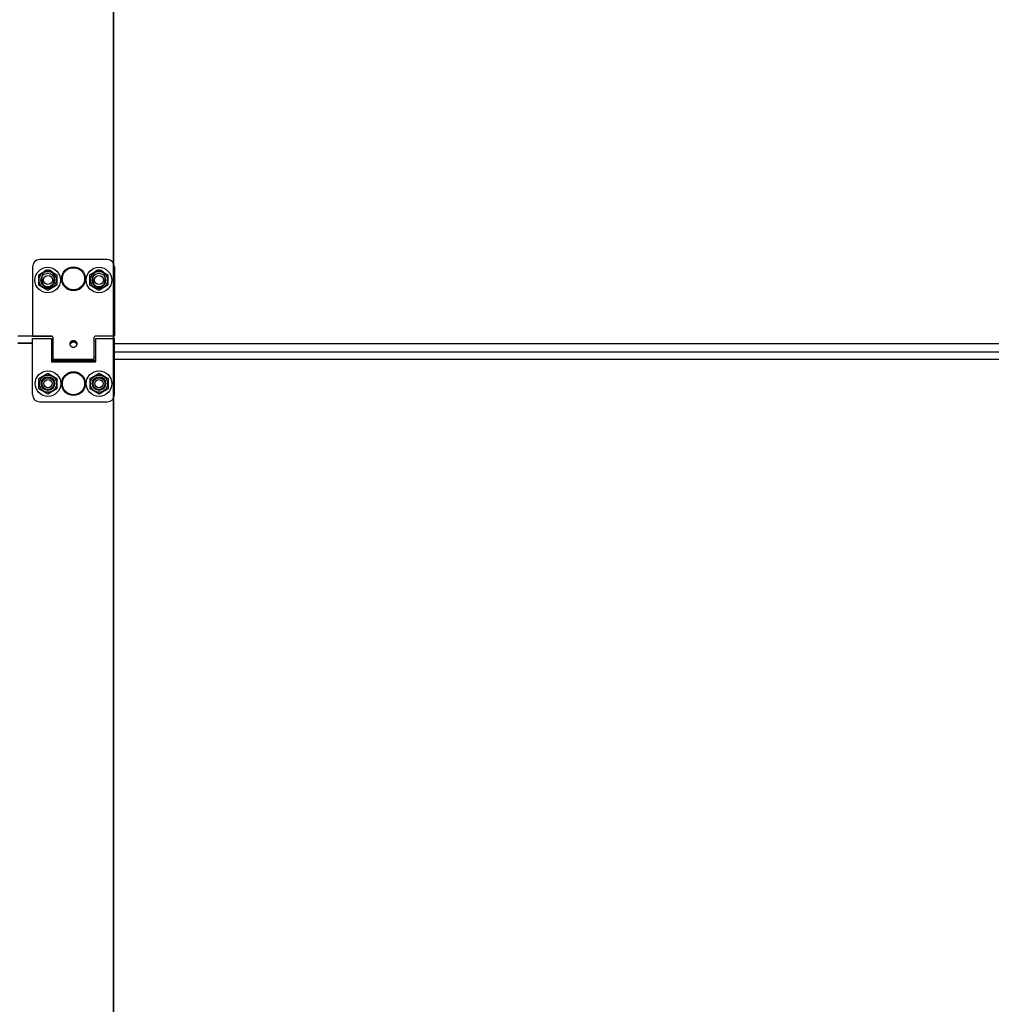
# Model space of a CAD drawing. Extents: x 25767 to 332327, y 9722 to 43838.
# Drawn here: x 29478 to 30011, y 21877 to 22417 of the extents above; entities that cross this region are included whole.
import ezdxf

# ---------------------------------------------------------------- set-up
doc = ezdxf.new("R2010")
doc.units = 0
doc.header["$LTSCALE"] = 30.734
doc.header["$MEASUREMENT"] = 0
doc.layers.get('0').update_dxf_attribs({"linetype": 'CONTINUOUS'})
doc.layers.add('PANEL_500_MICROWAVE_AF1_1_BL329', color=7, linetype='CONTINUOUS')
doc.layers.add('PANEL_500_MICROWAVE_AF2_1_BL330', color=7, linetype='CONTINUOUS')

# ---------------------------------------------------------------- blocks, each defined once
blk = doc.blocks.new('12341234')
at = {"color": 7, "linetype": 'Continuous'}
for p, q in [((17274.21, 24101.31), (17274.21, 25818.76)), ((17274.51, 24101.31), (17274.51, 25818.76)), ((17229.81, 25566.01), (17229.81, 25528.01)), ((17270.81, 25570.01), (17233.81, 25570.01)), ((17274.81, 25566.01), (17274.81, 25528.01)), ((17233.23, 25561.66), (17238.17, 25564.51)), ((17233.23, 25555.96), (17233.23, 25561.66)), ((17235.06, 25558.01), (17235.06, 25561.01)), ((17238.17, 25564.51), (17243.1, 25561.66)), ((17241.56, 25561.01), (17241.56, 25558.01)), ((17243.1, 25561.66), (17243.1, 25555.96)), ((17261.33, 25561.66), (17266.27, 25564.51)), ((17261.33, 25555.96), (17261.33, 25561.66)), ((17263.06, 25558.01), (17263.06, 25561.01)), ((17266.27, 25564.51), (17271.21, 25561.66)), ((17269.56, 25561.01), (17269.56, 25558.01)), ((17271.21, 25561.66), (17271.21, 25555.96)), ((17238.17, 25553.11), (17233.23, 25555.96)), ((17243.1, 25555.96), (17238.17, 25553.11)), ((17266.27, 25553.11), (17261.33, 25555.96)), ((17271.21, 25555.96), (17266.27, 25553.11)), ((17240.6, 25528), (17221.81, 25528)), ((17229.81, 25528.01), (17240.51, 25528.01)), ((17241.01, 25527.51), (17241.01, 25515.31)), ((17263.61, 25515.31), (17263.61, 25527.51)), ((17274.81, 25528.01), (17264.11, 25528.01)), ((17274.51, 25530.81), (17274.81, 25530.81)), ((17229.81, 25524.16), (17221.81, 25524.16)), ((17229.81, 25524.06), (17221.81, 25524.06)), ((17229.81, 25526.71), (17240.31, 25526.71)), ((17229.81, 25496.01), (17229.81, 25526.71)), ((17240.31, 25526.71), (17240.31, 25514.01)), ((17240.31, 25525.51), (17241.01, 25525.51)), ((17251.24, 25525.2), (17251.24, 25524.32)), ((17253.38, 25525.2), (17253.38, 25524.32)), ((17263.61, 25525.51), (17264.31, 25525.51)), ((17264.31, 25526.71), (17274.81, 25526.71)), ((17264.31, 25526.71), (17264.31, 25514.01)), ((17274.81, 25496.01), (17274.81, 25526.71)), ((17240.31, 25516.51), (17241.01, 25516.51)), ((17263.61, 25516.51), (17264.31, 25516.51)), ((17264.31, 25514.43), (17240.31, 25514.43)), ((17240.31, 25514.43), (17264.31, 25514.43)), ((17240.31, 25514.4), (17264.31, 25514.4)), ((17264.31, 25514.4), (17240.31, 25514.4)), ((17240.31, 25514.01), (17264.31, 25514.01)), ((17263.61, 25515.31), (17241.01, 25515.31)), ((17233.37, 25504.86), (17238.31, 25507.71)), ((17238.31, 25507.71), (17243.25, 25504.86)), ((17261.37, 25504.86), (17266.31, 25507.71)), ((17266.31, 25507.71), (17271.25, 25504.86)), ((17274.51, 25510.01), (17274.81, 25510.01)), ((17233.37, 25499.16), (17233.37, 25504.86)), ((17243.25, 25504.86), (17243.25, 25499.16)), ((17261.37, 25499.16), (17261.37, 25504.86)), ((17271.25, 25504.86), (17271.25, 25499.16)), ((17238.31, 25496.31), (17233.37, 25499.16)), ((17243.25, 25499.16), (17238.31, 25496.31)), ((17266.31, 25496.31), (17261.37, 25499.16)), ((17271.25, 25499.16), (17266.31, 25496.31)), ((17233.81, 25492.01), (17270.81, 25492.01))]:
    blk.add_line(p, q, dxfattribs=at)
for centre, radius in [((17238.17, 25558.81), 7), ((17252.31, 25559.51), 6.55), ((17252.31, 25559.51), 6.09), ((17266.27, 25558.81), 7), ((17238.17, 25558.81), 4.7), ((17238.17, 25558.81), 3.75), ((17238.31, 25558.81), 2.5), ((17266.27, 25558.81), 4.7), ((17266.27, 25558.81), 3.75), ((17266.31, 25558.81), 2.5), ((17238.31, 25502.01), 7), ((17238.31, 25502.01), 4.7), ((17238.31, 25502.01), 3.75), ((17252.31, 25502.01), 6.55), ((17252.31, 25502.01), 6.09), ((17266.31, 25502.01), 7), ((17266.31, 25502.01), 4.7), ((17266.31, 25502.01), 3.75), ((17238.31, 25502.01), 3.25), ((17238.31, 25502.01), 2.25), ((17266.31, 25502.01), 3.25), ((17266.31, 25502.01), 2.25)]:
    blk.add_circle(centre, radius, dxfattribs=at)
for centre, radius, start, end in [((17233.81, 25566.01), 4, 90, 180), ((17270.81, 25566.01), 4, 0, 90), ((17238.31, 25561.01), 3.25, 0, 180), ((17266.31, 25561.01), 3.25, 0, 180), ((17238.31, 25558.01), 3.25, 180, 0), ((17266.31, 25558.01), 3.25, 180, 0), ((17240.51, 25527.51), 0.5, 0, 90), ((17264.11, 25527.51), 0.5, 90, 180), ((17233.81, 25496.01), 4, 180, 270), ((17270.81, 25496.01), 4, 270, 0)]:
    blk.add_arc(centre, radius, start, end, dxfattribs=at)
for points, start_tangent, end_tangent in [([(17251.24, 25525.2), (17251.09, 25525.12), (17250.94, 25525.03), (17250.81, 25524.93), (17250.69, 25524.81), (17250.58, 25524.68), (17250.48, 25524.53), (17250.4, 25524.35), (17250.34, 25524.13), (17250.31, 25523.86)], (-0.912651, -0.408741), (0, -1)), ([(17250.31, 25523.86), (17250.35, 25523.52)], (0, -1), (0.214869, -0.976643)), ([(17250.47, 25523.77), (17250.4, 25523.65), (17250.35, 25523.52)], (-0.555236, -0.831693), (-0.286202, -0.958169)), ([(17250.35, 25523.52), (17250.35, 25523.49), (17250.48, 25523.13), (17250.69, 25522.78), (17250.97, 25522.48), (17251.31, 25522.23), (17251.49, 25522.13), (17251.69, 25522.05), (17251.89, 25522), (17252.1, 25521.96), (17252.31, 25521.95), (17252.52, 25521.96), (17252.73, 25522), (17252.93, 25522.05), (17253.31, 25522.23), (17253.65, 25522.48), (17253.93, 25522.78), (17254.14, 25523.13), (17254.27, 25523.49), (17254.27, 25523.52)], (0.214869, -0.976643), (0.215196, 0.976571)), ([(17250.48, 25523.79), (17250.47, 25523.77)], (-0.574567, -0.818457), (-0.555236, -0.831693)), ([(17251.24, 25524.32), (17251.09, 25524.26), (17250.94, 25524.18), (17250.81, 25524.1), (17250.69, 25524.01), (17250.58, 25523.91), (17250.48, 25523.79)], (-0.942803, -0.333351), (-0.574567, -0.818457)), ([(17253.38, 25525.2), (17253.09, 25525.31), (17252.78, 25525.39), (17252.46, 25525.43), (17252.14, 25525.43), (17251.83, 25525.39), (17251.52, 25525.31), (17251.24, 25525.2)], (-0.912651, 0.408741), (-0.912651, -0.408741)), ([(17253.38, 25524.32), (17253.12, 25524.51), (17252.86, 25524.66), (17252.58, 25524.75), (17252.3, 25524.78), (17252.02, 25524.74), (17251.75, 25524.65), (17251.49, 25524.5), (17251.24, 25524.32)], (-0.757709, 0.652593), (-0.757709, -0.652593)), ([(17254.31, 25523.86), (17254.29, 25524.11), (17254.24, 25524.32), (17254.16, 25524.49), (17254.08, 25524.64), (17253.98, 25524.76), (17253.88, 25524.87), (17253.77, 25524.97), (17253.65, 25525.05), (17253.52, 25525.13), (17253.38, 25525.2)], (0, 1), (-0.912651, 0.408741)), ([(17254.16, 25523.76), (17254.08, 25523.87), (17253.98, 25523.97), (17253.88, 25524.06), (17253.77, 25524.13), (17253.65, 25524.2), (17253.52, 25524.26), (17253.38, 25524.32)], (-0.542921, 0.839783), (-0.942803, 0.333351)), ([(17254.27, 25523.52), (17254.24, 25523.62), (17254.16, 25523.76)], (-0.285581, 0.958354), (-0.542921, 0.839783)), ([(17254.27, 25523.52), (17254.31, 25523.86)], (0.215196, 0.976571), (0, 1))]:
    blk.add_spline(points, degree=3, dxfattribs=dict(at, start_tangent=start_tangent, end_tangent=end_tangent))

msp = doc.modelspace()

# ---------------------------------------------------------------- linework, layer by layer
at = {"layer": 'PANEL_500_MICROWAVE_AF1_1_BL329', "color": 7, "linetype": 'Continuous'}
for p, q in [((30201.92386, 22239.20442), (29529.12391, 22239.17537)), ((30201.92395, 22239.13576), (29529.12391, 22239.13576)), ((30201.92395, 22234.58576), (29529.12391, 22234.58576))]:
    msp.add_line(p, q, dxfattribs=at)
at = {"layer": 'PANEL_500_MICROWAVE_AF2_1_BL330', "color": 7, "linetype": 'Continuous'}
msp.add_line((30217.92395, 22230.47339), (29529.12391, 22230.47339), dxfattribs=at)

# ---------------------------------------------------------------- block references
msp.add_blockref('12341234', (12254.91358, -3284.67414))

doc.saveas('drawing.dxf')
